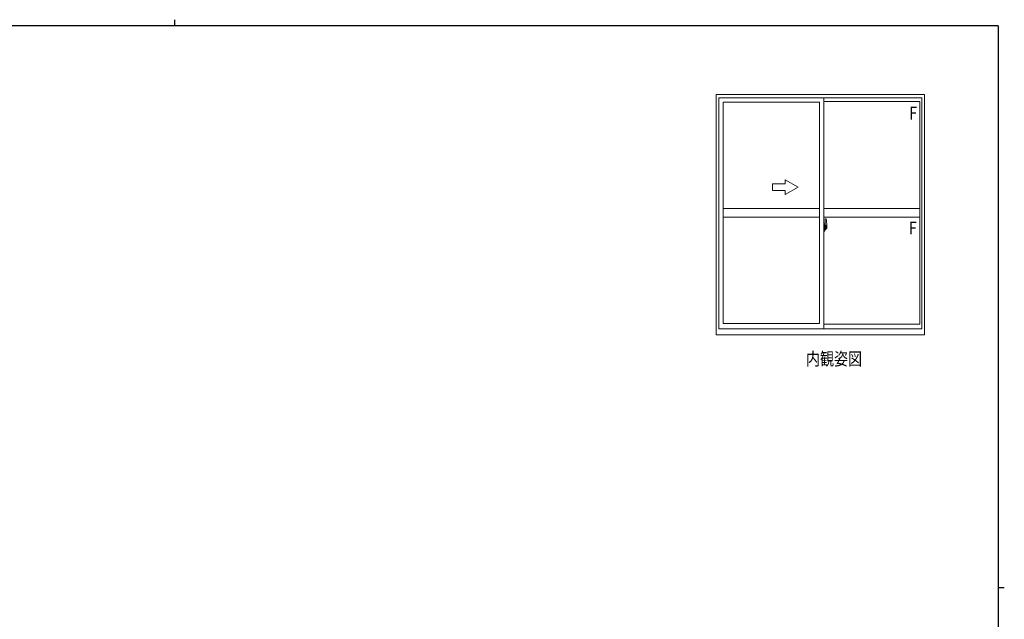
# Model space of a CAD drawing. Extents: x 0 to 793, y 0 to 564.
# Drawn here: x 315 to 776, y 284 to 564 of the extents above; entities that cross this region are included whole.
import ezdxf

# ---------------------------------------------------------------- set-up
doc = ezdxf.new("R2010")
doc.units = 0
doc.linetypes.add('YCENTER_1', pattern=[13, 10, -1, 1, -1])
for name, color, linetype in [('USER1', 3, 'CONTINUOUS'), ('YKK_A1', 4, 'CONTINUOUS'), ('YKK_ZWAK', 7, 'CONTINUOUS')]:
    doc.layers.add(name, color=color, linetype=linetype)
doc.styles.get("Standard").update_dxf_attribs({"font": 'ROMANS.SHX', "bigfont": 'EXTFONT.SHX'})

# ---------------------------------------------------------------- blocks, each defined once
blk = doc.blocks.new('A201')
at = {"layer": 'YKK_ZWAK', "color": 8, "linetype": 'Continuous'}
blk.add_line((296.01, 412), (296.01, 410), dxfattribs=at)
at = {"layer": 'YKK_ZWAK', "color": 254, "linetype": 'Continuous'}
for p, q in [((571, 410), (21, 410)), ((571, 410), (571, 35)), ((571, 222.5), (573, 222.5))]:
    blk.add_line(p, q, dxfattribs=at)

msp = doc.modelspace()

# ---------------------------------------------------------------- linework, layer by layer
at = {"layer": 'YKK_A1', "color": 4, "linetype": 'Continuous', "lineweight": 13}
for p, q in [((640.99, 529.21), (738.29, 529.21)), ((640.99, 417.01), (640.99, 529.21)), ((738.29, 529.21), (738.29, 417.01)), ((642.24, 527.71), (737.04, 527.71)), ((642.24, 419.76), (642.24, 527.71)), ((644.19, 525.66), (689.19, 525.66)), ((644.19, 422.26), (644.19, 525.66)), ((689.19, 422.26), (689.19, 525.66)), ((691.19, 419.76), (691.19, 527.71)), ((691.19, 525.96), (736.19, 525.96)), ((736.19, 525.96), (736.19, 421.96)), ((737.04, 527.71), (737.04, 419.76)), ((673.19, 487.46), (673.19, 489.42)), ((679.19, 485.96), (673.19, 489.42)), ((667.19, 487.46), (667.19, 484.46)), ((673.19, 487.46), (667.19, 487.46)), ((667.19, 484.46), (673.19, 484.46)), ((679.19, 485.96), (673.19, 482.49)), ((673.19, 482.49), (673.19, 484.46)), ((689.19, 475.96), (644.19, 475.96)), ((691.19, 475.96), (736.19, 475.96)), ((689.19, 471.96), (644.19, 471.96)), ((691.19, 471.96), (736.19, 471.96)), ((691.89, 471.11), (691.89, 467.85)), ((692.35, 471.12), (691.92, 471.13)), ((691.19, 468.88), (691.19, 465.38)), ((691.62, 468.87), (691.19, 468.88)), ((691.19, 467.27), (691.21, 467.27)), ((691.19, 466.94), (691.21, 466.94)), ((691.62, 465.4), (691.19, 465.38)), ((691.21, 467.49), (691.21, 467.49)), ((691.21, 467.49), (691.21, 466.42)), ((691.22, 467.51), (691.68, 467.49)), ((691.68, 466.42), (691.22, 466.41)), ((691.24, 466.53), (691.24, 466.47)), ((691.27, 466.56), (691.62, 466.56)), ((691.62, 466.45), (691.27, 466.45)), ((691.33, 467.62), (691.33, 467.55)), ((691.35, 467.65), (691.51, 467.65)), ((691.51, 467.53), (691.35, 467.53)), ((691.54, 467.62), (691.54, 467.55)), ((691.62, 468.87), (691.62, 467.88)), ((691.64, 468.84), (691.62, 468.84)), ((691.62, 468.84), (691.62, 467.88)), ((691.62, 467.88), (691.74, 467.88)), ((691.62, 467.88), (691.74, 467.88)), ((691.62, 466.38), (691.74, 466.39)), ((691.62, 466.38), (691.74, 466.38)), ((691.62, 465.43), (691.62, 466.38)), ((691.62, 466.38), (691.62, 465.4)), ((691.64, 465.43), (691.62, 465.43)), ((691.64, 468.86), (691.72, 468.86)), ((691.64, 468.86), (691.64, 467.91)), ((691.64, 467.91), (691.77, 467.91)), ((691.64, 466.53), (691.64, 466.47)), ((691.64, 466.36), (691.77, 466.36)), ((691.64, 465.4), (691.64, 466.36)), ((691.64, 465.4), (691.72, 465.4)), ((691.71, 467.47), (691.71, 466.45)), ((691.72, 467.47), (691.73, 467.47)), ((691.72, 467.47), (691.72, 467.47)), ((691.72, 467.47), (691.72, 466.8)), ((691.73, 466.8), (691.72, 466.8)), ((691.73, 467.47), (691.74, 467.47)), ((691.74, 466.79), (691.73, 466.8)), ((691.74, 467.88), (691.74, 467.91)), ((691.74, 467.47), (691.75, 467.49)), ((691.74, 466.79), (691.74, 466.79)), ((691.75, 466.77), (691.74, 466.79)), ((691.74, 466.38), (691.74, 466.36)), ((691.75, 467.49), (691.76, 467.51)), ((691.76, 466.76), (691.75, 466.77)), ((691.76, 467.51), (691.77, 467.54)), ((691.77, 466.73), (691.76, 466.76)), ((691.77, 468.81), (691.77, 467.91)), ((691.77, 467.54), (691.77, 467.85)), ((691.87, 467.71), (691.77, 467.71)), ((691.77, 466.72), (691.77, 466.73)), ((691.77, 466.41), (691.77, 466.72)), ((691.77, 466.56), (691.87, 466.56)), ((691.77, 465.45), (691.77, 466.36)), ((691.8, 467.33), (691.8, 467.13)), ((691.97, 467.33), (691.8, 467.33)), ((691.8, 467.13), (691.8, 467.1)), ((691.97, 467.13), (691.8, 467.13)), ((691.8, 467.1), (691.97, 467.1)), ((691.89, 467.89), (691.89, 467.33)), ((691.89, 467.85), (691.91, 467.85)), ((691.89, 467.33), (691.89, 467.68)), ((691.89, 467.39), (691.89, 467.62)), ((691.89, 467.43), (691.97, 467.43)), ((691.89, 467.1), (691.89, 466.31)), ((691.89, 466.58), (691.89, 467.1)), ((691.91, 467.85), (691.91, 467.55)), ((691.91, 467.55), (692.08, 467.55)), ((691.97, 467.89), (691.97, 467.55)), ((691.97, 467.72), (691.97, 467.77)), ((691.97, 467.55), (691.97, 467.33)), ((691.97, 467.55), (691.97, 467.33)), ((691.97, 467.03), (691.97, 467.1)), ((692.07, 467.1), (691.97, 467.1)), ((691.97, 467.1), (691.97, 467.1)), ((691.97, 467.1), (691.97, 466.31)), ((691.97, 466.98), (691.97, 467.03)), ((692.07, 467.03), (691.97, 467.03)), ((691.97, 466.79), (691.97, 466.98)), ((692.07, 466.98), (691.97, 466.98)), ((691.97, 466.96), (691.97, 466.69)), ((691.97, 466.74), (691.97, 466.79)), ((692.07, 466.79), (691.97, 466.79)), ((691.97, 466.73), (691.97, 466.74)), ((692.07, 466.74), (691.97, 466.74)), ((692.07, 466.73), (691.97, 466.73)), ((691.97, 466.73), (691.97, 466.6)), ((691.97, 466.69), (691.98, 466.69)), ((691.97, 466.6), (691.97, 466.59)), ((691.97, 466.59), (691.97, 466.54)), ((691.97, 466.52), (691.98, 466.52)), ((691.98, 466.52), (691.98, 466.51)), ((691.98, 466.51), (691.99, 466.5)), ((691.99, 466.5), (692.01, 466.5)), ((692.01, 468), (692.39, 468)), ((692.37, 467.93), (692.01, 467.93)), ((692.01, 466.5), (692.02, 466.5)), ((692.17, 466.27), (692.01, 466.27)), ((692.01, 466.19), (692.19, 466.19)), ((692.02, 466.5), (692.03, 466.5)), ((692.3, 466.5), (692.02, 466.5)), ((692.03, 466.5), (692.05, 466.5)), ((692.05, 466.5), (692.07, 466.51)), ((692.07, 467.1), (692.07, 467.3)), ((692.07, 467.22), (692.08, 467.22)), ((692.07, 467.03), (692.07, 467.1)), ((692.07, 467.1), (692.07, 467.1)), ((692.07, 466.98), (692.07, 467.03)), ((692.07, 466.79), (692.07, 466.98)), ((692.07, 466.74), (692.07, 466.79)), ((692.07, 466.73), (692.07, 466.74)), ((692.3, 466.73), (692.07, 466.73)), ((692.3, 466.64), (692.07, 466.64)), ((692.07, 466.51), (692.07, 466.51)), ((692.08, 467.55), (692.08, 466.73)), ((692.08, 466.77), (692.12, 466.77)), ((692.12, 466.77), (692.12, 466.73)), ((692.12, 466.76), (692.34, 466.76)), ((692.19, 466.24), (692.19, 466.19)), ((692.19, 466.19), (692.22, 466.22)), ((692.22, 466.22), (692.23, 466.24)), ((692.3, 466.64), (692.3, 466.73)), ((692.3, 466.69), (692.34, 466.69)), ((692.3, 466.51), (692.3, 466.64)), ((692.3, 466.5), (692.3, 466.51)), ((692.34, 466.76), (692.34, 466.59)), ((692.55, 466.59), (692.34, 466.59)), ((692.37, 466.95), (692.37, 467.93)), ((692.39, 466.94), (692.39, 468)), ((692.39, 466.9), (692.39, 466.94)), ((692.39, 466.89), (692.39, 466.94)), ((692.39, 466.94), (692.39, 466.94)), ((692.59, 468.86), (692.59, 466.64)), ((737.04, 419.76), (642.24, 419.76)), ((689.19, 422.26), (644.19, 422.26)), ((736.19, 421.96), (691.19, 421.96)), ((738.29, 417.01), (640.99, 417.01))]:
    msp.add_line(p, q, dxfattribs=at)
at = {"layer": 'YKK_A1', "color": 4, "linetype": 'YCENTER_1', "lineweight": 13}
msp.add_line((692.77, 466.96), (691.03, 466.96), dxfattribs=at)
at = {"layer": 'YKK_A1', "color": 4, "linetype": 'Continuous', "lineweight": 13}
for centre, radius, start, end in [((691.92, 471.11), 0.025, 88, 180), ((692.35, 471.07), 0.05, 9.7935, 88), ((679.34, 468.82), 13.25, 0.1786, 9.7935), ((691.27, 466.53), 0.025, 90, 180), ((691.27, 466.47), 0.025, 180, 270), ((691.35, 467.62), 0.025, 90, 180), ((691.35, 467.55), 0.025, 180, 270), ((691.51, 467.62), 0.025, 0, 90), ((691.51, 467.55), 0.025, 270, 0), ((691.62, 466.53), 0.025, 0, 90), ((691.62, 466.47), 0.025, 270, 0), ((691.68, 467.46), 0.0254, 22.0975, 91.0079), ((691.68, 466.45), 0.0256, 269.3327, 337.5618), ((691.72, 468.81), 0.05, 0, 90), ((691.72, 465.45), 0.05, 270, 0), ((691.74, 467.85), 0.025, 0, 88), ((691.74, 466.41), 0.025, 272, 0), ((691.87, 467.68), 0.025, 0, 89), ((691.87, 466.58), 0.025, 271, 0), ((692.01, 467.89), 0.113, 90, 180), ((692.01, 466.31), 0.113, 180, 270), ((692.01, 467.89), 0.0375, 90, 180), ((692.06, 466.74), 0.095, 183.2594, 273.0877), ((692.01, 466.31), 0.0375, 180, 270), ((691.48, 466.82), 0.88, 321.1738, 347.947), ((692.17, 466.24), 0.025, 0, 90), ((691.45, 466.8), 0.933, 323.3671, 346.8425), ((691.09, 466.88), 1.31, 330.7688, 347.1486), ((691.48, 466.82), 0.88, 347.947, 350.0179), ((690.9, 466.91), 1.47, 350.6691, 1.5793), ((691.45, 466.8), 0.933, 346.8425, 351.3709), ((691.09, 466.88), 1.31, 347.1486, 0.4638), ((692.37, 467.95), 0.025, 270, 0), ((690.92, 466.94), 1.48, 349.1868, 0.0811), ((692.54, 466.64), 0.05, 272, 0)]:
    msp.add_arc(centre, radius, start, end, dxfattribs=at)
at = {"layer": 'YKK_A1', "color": 4, "linetype": 'Continuous', "lineweight": 13, "extrusion": (0, 0, -1)}
for centre, major_axis, ratio, start_param, end_param in [((691.22, 467.49), (-0.0106, 0.011), 0.965668, -0.785388, 0.820294), ((691.22, 466.42), (0.0106, 0.011), 0.965668, 2.321299, 3.92698), ((691.68, 467.47), (0.0236, 0.0086), 0.995692, -0.002865, 0.348119), ((691.68, 466.45), (-0.0236, 0.0086), 0.995692, 2.793473, 3.144458), ((691.97, 467.3), (0.1, 0), 0.251336, -1.570796, 0), ((691.97, 467.1), (0.1, 0), 0.251336, -1.570796, 0), ((692.07, 466.54), (-0.1, 0), 0.637322, -0.25268, 0)]:
    msp.add_ellipse(centre, major_axis=major_axis, ratio=ratio, start_param=start_param, end_param=end_param, dxfattribs=at)

# ---------------------------------------------------------------- block references
at = {"layer": 'YKK_ZWAK', "xscale": 1.4, "yscale": 1.4, "zscale": 1.4}
msp.add_blockref('A201', (-26.6, -12.6), dxfattribs=at)

# ---------------------------------------------------------------- texts
at = {"layer": 'USER1', "color": 3, "linetype": 'Continuous', "lineweight": 20, "width": 0.8}
msp.add_text('内観姿図', height=6, dxfattribs=at).set_placement((682.92, 402.72))
at = {"layer": 'YKK_A1', "color": 4, "lineweight": 13, "width": 0.8}
for p in [(731.16, 517.55), (731.04, 463.85)]:
    msp.add_text('F', height=6, dxfattribs=at).set_placement(p)

doc.saveas('drawing.dxf')
